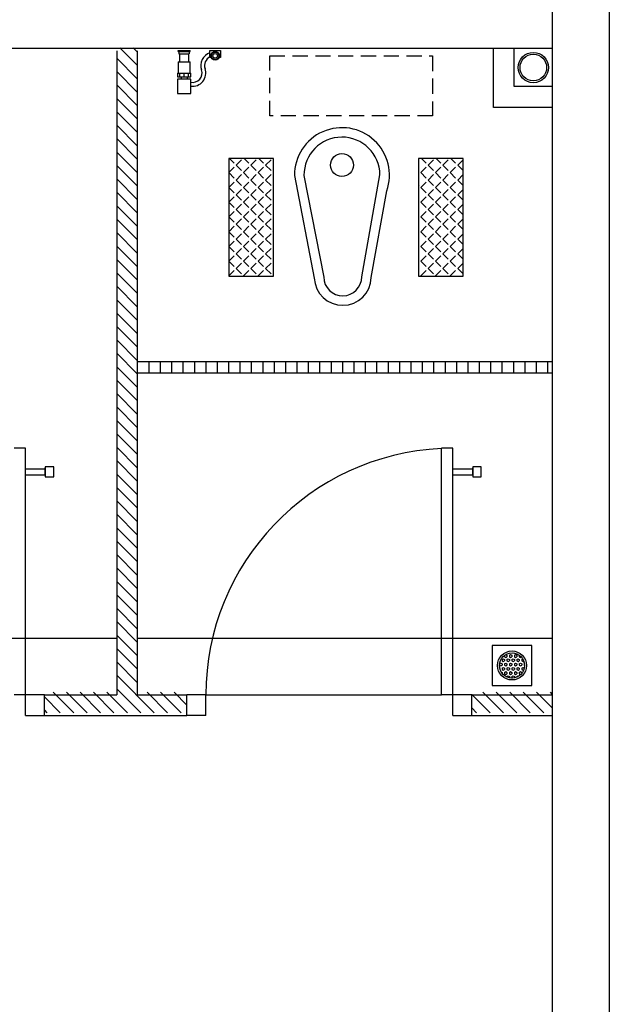
# Model space of a CAD drawing. Units: inches. Extents: x 115952 to 966119, y -755850 to 18208.
# Drawn here: x 946272 to 946369, y -620815 to -620653 of the extents above; entities that cross this region are included whole.
import ezdxf

# ---------------------------------------------------------------- set-up
doc = ezdxf.new("R2010")
doc.units = ezdxf.units.IN
doc.header["$MEASUREMENT"] = 0
doc.linetypes.add('DASHED2', pattern=[0.375, 0.25, -0.125])
for name, color, linetype in [('BACC', 1, 'Continuous'), ('BCUBICAL', 2, 'Continuous'), ('BDIM40', 15, 'Continuous'), ('BHATCH', 15, 'Continuous'), ('BSANITARY', 2, 'Continuous'), ('BSCUPPER', 1, 'Continuous'), ('BSPEC25', 15, 'Continuous'), ('BTILE', 15, 'Continuous'), ('DOOR', 1, 'Continuous')]:
    doc.layers.add(name, color=color, linetype=linetype)
doc.layers.add('BWALL', color=3, linetype='Continuous', lineweight=25)

msp = doc.modelspace()

# ---------------------------------------------------------------- linework, layer by layer
at = {"layer": 'BACC', "color": 15, "linetype": 'Continuous'}
for p, q in [((946272.88, -620727.21, 6593.93), (946276.16, -620727.21, 6593.93)), ((946272.88, -620728.21, 6593.93), (946276.16, -620728.21, 6593.93)), ((946276.16, -620726.88, 6593.93), (946276.16, -620728.53, 6593.93)), ((946277.57, -620726.88, 6593.93), (946276.16, -620726.88, 6593.93)), ((946276.16, -620728.33, 6593.93), (946276.16, -620727.08, 6593.93)), ((946277.57, -620728.53, 6593.93), (946277.57, -620726.88, 6593.93)), ((946343.2, -620727.21, 6593.93), (946346.48, -620727.21, 6593.93)), ((946343.2, -620728.21, 6593.93), (946346.48, -620728.21, 6593.93)), ((946346.48, -620726.88, 6593.93), (946346.48, -620728.53, 6593.93)), ((946347.89, -620726.88, 6593.93), (946346.48, -620726.88, 6593.93)), ((946346.48, -620728.33, 6593.93), (946346.48, -620727.08, 6593.93)), ((946347.89, -620728.53, 6593.93), (946347.89, -620726.88, 6593.93)), ((946276.16, -620728.53, 6593.93), (946277.57, -620728.53, 6593.93)), ((946346.48, -620728.53, 6593.93), (946347.89, -620728.53, 6593.93))]:
    msp.add_line(p, q, dxfattribs=at)
at = {"layer": 'BCUBICAL', "color": 15, "linetype": 'Continuous'}
for p, q in [((946287.93, -620658.36, 6593.93), (946287.93, -620764.48, 6593.93)), ((946291.3, -620658.36, 6593.93), (946291.3, -620764.48, 6593.93)), ((946276.01, -620764.48, 6593.93), (946287.93, -620764.48, 6593.93)), ((946291.3, -620764.48, 6593.93), (946299.45, -620764.48, 6593.93)), ((946346.33, -620764.48, 6593.93), (946359.58, -620764.48, 6593.93)), ((946276.01, -620767.85, 6593.93), (946299.45, -620767.85, 6593.93)), ((946346.33, -620767.85, 6593.93), (946359.58, -620767.85, 6593.93))]:
    msp.add_line(p, q, dxfattribs=at)
at = {"layer": 'BDIM40', "color": 15, "linetype": 'Continuous'}
for p, q in [((946303.25, -620659.47, 6593.93), (946303.25, -620658.33, 6593.93)), ((946303.25, -620658.33, 6593.93), (946304.97, -620658.33, 6593.93)), ((946304.97, -620658.33, 6593.93), (946304.97, -620659.47, 6593.93)), ((946303.47, -620659.47, 6593.93), (946303.25, -620659.47, 6593.93)), ((946304.97, -620659.47, 6593.93), (946304.75, -620659.47, 6593.93)), ((946300.08, -620663.04, 6593.93), (946297.93, -620663.04, 6593.93)), ((946297.93, -620663.04, 6593.93), (946297.93, -620665.4, 6593.93)), ((946298.52, -620662.67, 6593.93), (946298.52, -620663.04, 6593.93)), ((946299.49, -620662.67, 6593.93), (946299.49, -620663.04, 6593.93)), ((946300.08, -620665.4, 6593.93), (946300.08, -620663.04, 6593.93)), ((946297.93, -620665.4, 6593.93), (946300.08, -620665.4, 6593.93))]:
    msp.add_line(p, q, dxfattribs=at)
for centre, radius in [((946304.11, -620659.21, 6593.93), 0.693), ((946304.11, -620659.21, 6593.93), 0.596), ((946304.11, -620659.21, 6593.93), 0.377), ((946324.97, -620677.2, 6893.59), 1.88)]:
    msp.add_circle(centre, radius, dxfattribs=at)
for centre, radius, start, end in [((946303.88, -620660.79, 6593.93), 2.15, 106.9762, 200.1812), ((946303.88, -620660.79, 6593.93), 1.53, 114.2903, 200.1812), ((946300.42, -620662.06, 6593.93), 2.15, 260.8437, 20.1812), ((946300.42, -620662.06, 6593.93), 1.53, 257.0472, 20.1812)]:
    msp.add_arc(centre, radius, start, end, dxfattribs=at)
at = {"layer": 'BHATCH', "color": 15, "linetype": 'Continuous'}
for p, q in [((946288.42, -620657.87, 6593.93), (946291.3, -620660.76, 6593.93)), ((946290.63, -620657.87, 6593.93), (946291.3, -620658.55, 6593.93)), ((946287.93, -620659.59, 6593.93), (946291.3, -620662.97, 6593.93)), ((946287.93, -620661.8, 6593.93), (946291.3, -620665.18, 6593.93)), ((946287.93, -620664.01, 6593.93), (946291.3, -620667.38, 6593.93)), ((946287.93, -620666.22, 6593.93), (946291.3, -620669.59, 6593.93)), ((946287.93, -620668.43, 6593.93), (946291.3, -620671.8, 6593.93)), ((946287.93, -620670.64, 6593.93), (946291.3, -620674.01, 6593.93)), ((946287.93, -620672.85, 6593.93), (946291.3, -620676.22, 6593.93)), ((946287.93, -620675.06, 6593.93), (946291.3, -620678.43, 6593.93)), ((946287.93, -620677.27, 6593.93), (946291.3, -620680.64, 6593.93)), ((946287.93, -620679.48, 6593.93), (946291.3, -620682.85, 6593.93)), ((946287.93, -620681.69, 6593.93), (946291.3, -620685.06, 6593.93)), ((946287.93, -620683.9, 6593.93), (946291.3, -620687.27, 6593.93)), ((946287.93, -620686.11, 6593.93), (946291.3, -620689.48, 6593.93)), ((946287.93, -620688.32, 6593.93), (946291.3, -620691.69, 6593.93)), ((946287.93, -620690.53, 6593.93), (946291.3, -620693.9, 6593.93)), ((946287.93, -620692.74, 6593.93), (946291.3, -620696.11, 6593.93)), ((946287.93, -620694.95, 6593.93), (946291.3, -620698.32, 6593.93)), ((946287.93, -620697.16, 6593.93), (946291.3, -620700.53, 6593.93)), ((946287.93, -620699.37, 6593.93), (946291.3, -620702.74, 6593.93)), ((946287.93, -620701.57, 6593.93), (946291.3, -620704.95, 6593.93)), ((946287.93, -620703.78, 6593.93), (946291.3, -620707.16, 6593.93)), ((946287.93, -620705.99, 6593.93), (946291.3, -620709.37, 6593.93)), ((946287.93, -620708.2, 6593.93), (946291.3, -620711.58, 6593.93)), ((946287.93, -620710.41, 6593.93), (946291.3, -620713.79, 6593.93)), ((946287.93, -620712.62, 6593.93), (946291.3, -620716, 6593.93)), ((946287.93, -620714.83, 6593.93), (946291.3, -620718.21, 6593.93)), ((946287.93, -620717.04, 6593.93), (946291.3, -620720.42, 6593.93)), ((946287.93, -620719.25, 6593.93), (946291.3, -620722.63, 6593.93)), ((946287.93, -620721.46, 6593.93), (946291.3, -620724.84, 6593.93)), ((946287.93, -620723.67, 6593.93), (946291.3, -620727.05, 6593.93)), ((946287.93, -620725.88, 6593.93), (946291.3, -620729.26, 6593.93)), ((946287.93, -620728.09, 6593.93), (946291.3, -620731.47, 6593.93)), ((946287.93, -620730.3, 6593.93), (946291.3, -620733.68, 6593.93)), ((946287.93, -620732.51, 6593.93), (946291.3, -620735.89, 6593.93)), ((946287.93, -620734.72, 6593.93), (946291.3, -620738.1, 6593.93)), ((946287.93, -620736.93, 6593.93), (946291.3, -620740.31, 6593.93)), ((946287.93, -620739.14, 6593.93), (946291.3, -620742.51, 6593.93)), ((946287.93, -620741.35, 6593.93), (946291.3, -620744.72, 6593.93)), ((946287.93, -620743.56, 6593.93), (946291.3, -620746.93, 6593.93)), ((946287.93, -620745.77, 6593.93), (946291.3, -620749.14, 6593.93)), ((946287.93, -620747.98, 6593.93), (946291.3, -620751.35, 6593.93)), ((946287.93, -620750.19, 6593.93), (946291.3, -620753.56, 6593.93)), ((946287.93, -620752.4, 6593.93), (946291.3, -620755.77, 6593.93)), ((946287.93, -620754.61, 6593.93), (946291.3, -620757.98, 6593.93)), ((946287.93, -620756.82, 6593.93), (946291.3, -620760.19, 6593.93)), ((946287.93, -620759.03, 6593.93), (946291.3, -620762.4, 6593.93)), ((946287.93, -620761.24, 6593.93), (946294.08, -620767.4, 6593.93)), ((946277.45, -620764.02, 6593.93), (946280.83, -620767.4, 6593.93)), ((946279.66, -620764.02, 6593.93), (946283.04, -620767.4, 6593.93)), ((946281.87, -620764.02, 6593.93), (946285.25, -620767.4, 6593.93)), ((946284.08, -620764.02, 6593.93), (946287.46, -620767.4, 6593.93)), ((946286.29, -620764.02, 6593.93), (946289.67, -620767.4, 6593.93)), ((946287.93, -620763.45, 6593.93), (946291.88, -620767.4, 6593.93)), ((946292.92, -620764.02, 6593.93), (946296.29, -620767.4, 6593.93)), ((946295.13, -620764.02, 6593.93), (946298.5, -620767.4, 6593.93)), ((946297.34, -620764.02, 6593.93), (946299.45, -620766.13, 6593.93)), ((946348.16, -620764.02, 6593.93), (946351.54, -620767.4, 6593.93)), ((946350.37, -620764.02, 6593.93), (946353.75, -620767.4, 6593.93)), ((946352.58, -620764.02, 6593.93), (946355.96, -620767.4, 6593.93)), ((946354.79, -620764.02, 6593.93), (946358.17, -620767.4, 6593.93)), ((946357, -620764.02, 6593.93), (946359.58, -620766.6, 6593.93)), ((946359.21, -620764.02, 6593.93), (946359.58, -620764.39, 6593.93)), ((946276.01, -620764.79, 6593.93), (946278.62, -620767.4, 6593.93)), ((946346.33, -620764.39, 6593.93), (946349.33, -620767.4, 6593.93)), ((946276.01, -620767, 6593.93), (946276.41, -620767.4, 6593.93)), ((946346.33, -620766.6, 6593.93), (946347.12, -620767.4, 6593.93))]:
    msp.add_line(p, q, dxfattribs=at)
at = {"layer": 'BSANITARY', "color": 15}
for p, q in [((946298.03, -620658.48, 6593.93), (946298.03, -620658.33, 6593.93)), ((946298.03, -620658.33, 6593.93), (946299.97, -620658.33, 6593.93)), ((946298.03, -620658.48, 6593.93), (946299.97, -620658.48, 6593.93)), ((946298.15, -620658.48, 6593.93), (946298.15, -620658.88, 6593.93)), ((946299.85, -620658.48, 6593.93), (946299.85, -620658.88, 6593.93)), ((946299.97, -620658.48, 6593.93), (946299.97, -620658.33, 6593.93)), ((946298.03, -620660.17, 6593.93), (946299.97, -620660.17, 6593.93)), ((946298.03, -620660.17, 6593.93), (946298.03, -620662.04, 6593.93)), ((946298.15, -620658.88, 6593.93), (946299.85, -620658.88, 6593.93)), ((946298.22, -620658.88, 6593.93), (946298.22, -620660.17, 6593.93)), ((946299.78, -620660.17, 6593.93), (946299.78, -620658.88, 6593.93)), ((946299.97, -620662.04, 6593.93), (946299.97, -620660.17, 6593.93)), ((946297.91, -620662.04, 6593.93), (946300.1, -620662.04, 6593.93)), ((946297.91, -620662.04, 6593.93), (946297.91, -620662.67, 6593.93)), ((946297.91, -620662.67, 6593.93), (946300.1, -620662.67, 6593.93)), ((946298.31, -620662.67, 6593.93), (946298.31, -620662.04, 6593.93)), ((946299, -620662.67, 6593.93), (946299, -620662.04, 6593.93)), ((946299.7, -620662.67, 6593.93), (946299.7, -620662.04, 6593.93)), ((946300.1, -620662.67, 6593.93), (946300.1, -620662.04, 6593.93)), ((946317.16, -620678.91, 6893.59), (946320.42, -620695.81, 6893.59)), ((946318.72, -620678.9, 6893.59), (946321.98, -620695.64, 6893.59)), ((946328.23, -620695.59, 6893.59), (946331.22, -620678.8, 6893.59)), ((946329.79, -620695.74, 6893.59), (946332.34, -620681.47, 6893.59))]:
    msp.add_line(p, q, dxfattribs=at)
at = {"layer": 'BSANITARY', "color": 15, "linetype": 'DASHED2', "ltscale": 10}
for p, q in [((946313.09, -620669.1, 6593.93), (946313.09, -620659.21, 6593.93)), ((946313.09, -620659.21, 6593.93), (946339.89, -620659.21, 6593.93)), ((946339.89, -620659.21, 6593.93), (946339.89, -620669.1, 6593.93)), ((946339.89, -620669.1, 6593.93), (946313.09, -620669.1, 6593.93))]:
    msp.add_line(p, q, dxfattribs=at)
at = {"layer": 'BSANITARY', "color": 15, "linetype": 'Continuous'}
for p, q in [((946313.68, -620676.12, 6593.93), (946306.33, -620676.12, 6593.93)), ((946306.33, -620676.12, 6593.93), (946306.33, -620695.49, 6593.93)), ((946313.68, -620695.49, 6593.93), (946313.68, -620676.12, 6593.93)), ((946344.9, -620676.12, 6593.93), (946337.54, -620676.12, 6593.93)), ((946337.54, -620676.12, 6593.93), (946337.54, -620695.49, 6593.93)), ((946344.9, -620695.49, 6593.93), (946344.9, -620676.12, 6593.93)), ((946306.33, -620695.49, 6593.93), (946313.68, -620695.49, 6593.93)), ((946337.54, -620695.49, 6593.93), (946344.9, -620695.49, 6593.93)), ((946356.24, -620756.34, 6593.93), (946349.67, -620756.34, 6593.93)), ((946349.67, -620756.34, 6593.93), (946349.67, -620762.9, 6593.93)), ((946353.09, -620757.55, 6593.93), (946353.14, -620757.58, 6593.93)), ((946353.14, -620757.58, 6593.93), (946353.18, -620757.56, 6593.93)), ((946356.24, -620762.9, 6593.93), (946356.24, -620756.34, 6593.93)), ((946350.91, -620759.34, 6593.93), (946351.11, -620759.22, 6593.93)), ((946351.11, -620759.22, 6593.93), (946351.31, -620759.34, 6593.93)), ((946351.31, -620758.64, 6593.93), (946351.51, -620758.52, 6593.93)), ((946351.31, -620758.64, 6593.93), (946351.31, -620758.87, 6593.93)), ((946351.31, -620758.87, 6593.93), (946351.51, -620758.99, 6593.93)), ((946351.51, -620758.52, 6593.93), (946351.72, -620758.64, 6593.93)), ((946351.51, -620758.99, 6593.93), (946351.72, -620758.87, 6593.93)), ((946351.72, -620757.96, 6593.93), (946351.72, -620758.17, 6593.93)), ((946351.72, -620758.17, 6593.93), (946351.92, -620758.29, 6593.93)), ((946351.72, -620758.64, 6593.93), (946351.72, -620758.87, 6593.93)), ((946351.72, -620759.34, 6593.93), (946351.92, -620759.22, 6593.93)), ((946351.92, -620758.29, 6593.93), (946352.12, -620758.17, 6593.93)), ((946351.92, -620759.22, 6593.93), (946352.12, -620759.34, 6593.93)), ((946351.93, -620757.82, 6593.93), (946352.12, -620757.94, 6593.93)), ((946352.12, -620757.94, 6593.93), (946352.12, -620758.17, 6593.93)), ((946352.12, -620758.64, 6593.93), (946352.33, -620758.52, 6593.93)), ((946352.12, -620758.64, 6593.93), (946352.12, -620758.87, 6593.93)), ((946352.12, -620758.87, 6593.93), (946352.33, -620758.99, 6593.93)), ((946352.33, -620758.52, 6593.93), (946352.53, -620758.64, 6593.93)), ((946352.33, -620758.99, 6593.93), (946352.53, -620758.87, 6593.93)), ((946352.53, -620757.94, 6593.93), (946352.73, -620757.82, 6593.93)), ((946352.53, -620757.94, 6593.93), (946352.53, -620758.17, 6593.93)), ((946352.53, -620758.17, 6593.93), (946352.73, -620758.29, 6593.93)), ((946352.53, -620758.64, 6593.93), (946352.53, -620758.87, 6593.93)), ((946352.53, -620759.34, 6593.93), (946352.73, -620759.22, 6593.93)), ((946352.73, -620757.82, 6593.93), (946352.94, -620757.94, 6593.93)), ((946352.73, -620758.29, 6593.93), (946352.94, -620758.17, 6593.93)), ((946352.73, -620759.22, 6593.93), (946352.94, -620759.34, 6593.93)), ((946352.94, -620757.94, 6593.93), (946352.94, -620758.17, 6593.93)), ((946352.94, -620758.64, 6593.93), (946353.14, -620758.52, 6593.93)), ((946352.94, -620758.64, 6593.93), (946352.94, -620758.87, 6593.93)), ((946352.94, -620758.87, 6593.93), (946353.14, -620758.99, 6593.93)), ((946353.14, -620758.52, 6593.93), (946353.34, -620758.64, 6593.93)), ((946353.14, -620758.99, 6593.93), (946353.34, -620758.87, 6593.93)), ((946353.34, -620757.94, 6593.93), (946353.54, -620757.82, 6593.93)), ((946353.34, -620757.94, 6593.93), (946353.34, -620758.17, 6593.93)), ((946353.34, -620758.17, 6593.93), (946353.54, -620758.29, 6593.93)), ((946353.34, -620758.64, 6593.93), (946353.34, -620758.87, 6593.93)), ((946353.34, -620759.34, 6593.93), (946353.54, -620759.22, 6593.93)), ((946353.54, -620757.82, 6593.93), (946353.75, -620757.94, 6593.93)), ((946353.54, -620758.29, 6593.93), (946353.75, -620758.17, 6593.93)), ((946353.54, -620759.22, 6593.93), (946353.75, -620759.34, 6593.93)), ((946353.75, -620757.94, 6593.93), (946353.75, -620758.17, 6593.93)), ((946353.75, -620758.64, 6593.93), (946353.95, -620758.52, 6593.93)), ((946353.75, -620758.64, 6593.93), (946353.75, -620758.87, 6593.93)), ((946353.75, -620758.87, 6593.93), (946353.95, -620758.99, 6593.93)), ((946353.95, -620758.52, 6593.93), (946354.15, -620758.64, 6593.93)), ((946353.95, -620758.99, 6593.93), (946354.15, -620758.87, 6593.93)), ((946354.15, -620757.94, 6593.93), (946354.16, -620757.93, 6593.93)), ((946354.15, -620757.94, 6593.93), (946354.15, -620758.17, 6593.93)), ((946354.15, -620758.17, 6593.93), (946354.36, -620758.29, 6593.93)), ((946354.15, -620758.64, 6593.93), (946354.15, -620758.87, 6593.93)), ((946354.15, -620759.34, 6593.93), (946354.36, -620759.22, 6593.93)), ((946354.36, -620758.29, 6593.93), (946354.48, -620758.22, 6593.93)), ((946354.36, -620759.22, 6593.93), (946354.56, -620759.34, 6593.93)), ((946354.56, -620758.64, 6593.93), (946354.72, -620758.54, 6593.93)), ((946354.56, -620758.64, 6593.93), (946354.56, -620758.87, 6593.93)), ((946354.56, -620758.87, 6593.93), (946354.76, -620758.99, 6593.93)), ((946354.76, -620758.99, 6593.93), (946354.9, -620758.91, 6593.93)), ((946350.91, -620759.34, 6593.93), (946350.91, -620759.58, 6593.93)), ((946350.91, -620759.58, 6593.93), (946351.11, -620759.69, 6593.93)), ((946351.11, -620759.69, 6593.93), (946351.31, -620759.58, 6593.93)), ((946351.16, -620760.66, 6593.93), (946351.31, -620760.75, 6593.93)), ((946351.31, -620759.34, 6593.93), (946351.31, -620759.58, 6593.93)), ((946351.31, -620760.04, 6593.93), (946351.51, -620759.93, 6593.93)), ((946351.31, -620760.04, 6593.93), (946351.31, -620760.28, 6593.93)), ((946351.31, -620760.28, 6593.93), (946351.51, -620760.4, 6593.93)), ((946351.31, -620760.75, 6593.93), (946351.31, -620760.89, 6593.93)), ((946351.51, -620759.93, 6593.93), (946351.72, -620760.04, 6593.93)), ((946351.51, -620760.4, 6593.93), (946351.72, -620760.28, 6593.93)), ((946351.72, -620759.34, 6593.93), (946351.72, -620759.58, 6593.93)), ((946351.72, -620759.58, 6593.93), (946351.92, -620759.69, 6593.93)), ((946351.72, -620760.04, 6593.93), (946351.72, -620760.28, 6593.93)), ((946351.72, -620760.75, 6593.93), (946351.92, -620760.63, 6593.93)), ((946351.72, -620760.75, 6593.93), (946351.72, -620760.98, 6593.93)), ((946351.92, -620759.69, 6593.93), (946352.12, -620759.58, 6593.93)), ((946351.92, -620760.63, 6593.93), (946352.12, -620760.75, 6593.93)), ((946352.12, -620759.34, 6593.93), (946352.12, -620759.58, 6593.93)), ((946352.12, -620760.04, 6593.93), (946352.33, -620759.93, 6593.93)), ((946352.12, -620760.04, 6593.93), (946352.12, -620760.28, 6593.93)), ((946352.12, -620760.28, 6593.93), (946352.33, -620760.4, 6593.93)), ((946352.12, -620760.75, 6593.93), (946352.12, -620760.98, 6593.93)), ((946352.33, -620759.93, 6593.93), (946352.53, -620760.04, 6593.93)), ((946352.33, -620760.4, 6593.93), (946352.53, -620760.28, 6593.93)), ((946352.53, -620759.34, 6593.93), (946352.53, -620759.58, 6593.93)), ((946352.53, -620759.58, 6593.93), (946352.73, -620759.69, 6593.93)), ((946352.53, -620760.04, 6593.93), (946352.53, -620760.28, 6593.93)), ((946352.53, -620760.75, 6593.93), (946352.73, -620760.63, 6593.93)), ((946352.53, -620760.75, 6593.93), (946352.53, -620760.98, 6593.93)), ((946352.73, -620759.69, 6593.93), (946352.94, -620759.58, 6593.93)), ((946352.73, -620760.63, 6593.93), (946352.94, -620760.75, 6593.93)), ((946352.94, -620759.34, 6593.93), (946352.94, -620759.58, 6593.93)), ((946352.94, -620760.04, 6593.93), (946353.14, -620759.93, 6593.93)), ((946352.94, -620760.04, 6593.93), (946352.94, -620760.28, 6593.93)), ((946352.94, -620760.28, 6593.93), (946353.14, -620760.4, 6593.93)), ((946352.94, -620760.75, 6593.93), (946352.94, -620760.98, 6593.93)), ((946353.14, -620759.93, 6593.93), (946353.34, -620760.04, 6593.93)), ((946353.14, -620760.4, 6593.93), (946353.34, -620760.28, 6593.93)), ((946353.34, -620759.34, 6593.93), (946353.34, -620759.58, 6593.93)), ((946353.34, -620759.58, 6593.93), (946353.54, -620759.69, 6593.93)), ((946353.34, -620760.04, 6593.93), (946353.34, -620760.28, 6593.93)), ((946353.34, -620760.75, 6593.93), (946353.54, -620760.63, 6593.93)), ((946353.34, -620760.75, 6593.93), (946353.34, -620760.98, 6593.93)), ((946353.54, -620759.69, 6593.93), (946353.75, -620759.58, 6593.93)), ((946353.54, -620760.63, 6593.93), (946353.75, -620760.75, 6593.93)), ((946353.75, -620759.34, 6593.93), (946353.75, -620759.58, 6593.93)), ((946353.75, -620760.04, 6593.93), (946353.95, -620759.93, 6593.93)), ((946353.75, -620760.04, 6593.93), (946353.75, -620760.28, 6593.93)), ((946353.75, -620760.28, 6593.93), (946353.95, -620760.4, 6593.93)), ((946353.75, -620760.75, 6593.93), (946353.75, -620760.98, 6593.93)), ((946353.95, -620759.93, 6593.93), (946354.15, -620760.04, 6593.93)), ((946353.95, -620760.4, 6593.93), (946354.15, -620760.28, 6593.93)), ((946354.15, -620759.34, 6593.93), (946354.15, -620759.58, 6593.93)), ((946354.15, -620759.58, 6593.93), (946354.36, -620759.69, 6593.93)), ((946354.15, -620760.04, 6593.93), (946354.15, -620760.28, 6593.93)), ((946354.15, -620760.75, 6593.93), (946354.36, -620760.63, 6593.93)), ((946354.15, -620760.75, 6593.93), (946354.15, -620760.98, 6593.93)), ((946354.36, -620759.69, 6593.93), (946354.56, -620759.58, 6593.93)), ((946354.36, -620760.63, 6593.93), (946354.56, -620760.75, 6593.93)), ((946354.56, -620759.34, 6593.93), (946354.56, -620759.58, 6593.93)), ((946354.56, -620760.04, 6593.93), (946354.76, -620759.93, 6593.93)), ((946354.56, -620760.04, 6593.93), (946354.56, -620760.28, 6593.93)), ((946354.56, -620760.28, 6593.93), (946354.76, -620760.4, 6593.93)), ((946354.56, -620760.75, 6593.93), (946354.56, -620760.93, 6593.93)), ((946354.76, -620759.93, 6593.93), (946354.96, -620760.04, 6593.93)), ((946354.76, -620760.4, 6593.93), (946354.91, -620760.31, 6593.93)), ((946354.96, -620759.34, 6593.93), (946355, -620759.32, 6593.93)), ((946354.96, -620759.34, 6593.93), (946354.96, -620759.58, 6593.93)), ((946354.96, -620759.58, 6593.93), (946355.03, -620759.61, 6593.93)), ((946354.96, -620760.04, 6593.93), (946354.96, -620760.13, 6593.93)), ((946351.72, -620760.98, 6593.93), (946351.92, -620761.1, 6593.93)), ((946351.92, -620761.1, 6593.93), (946352.12, -620760.98, 6593.93)), ((946352.12, -620761.45, 6593.93), (946352.33, -620761.33, 6593.93)), ((946352.12, -620761.45, 6593.93), (946352.12, -620761.52, 6593.93)), ((946352.33, -620761.33, 6593.93), (946352.53, -620761.45, 6593.93)), ((946352.53, -620760.98, 6593.93), (946352.73, -620761.1, 6593.93)), ((946352.53, -620761.45, 6593.93), (946352.53, -620761.65, 6593.93)), ((946352.73, -620761.1, 6593.93), (946352.94, -620760.98, 6593.93)), ((946352.94, -620761.45, 6593.93), (946353.14, -620761.33, 6593.93)), ((946352.94, -620761.45, 6593.93), (946352.94, -620761.69, 6593.93)), ((946352.94, -620761.69, 6593.93), (946352.95, -620761.7, 6593.93)), ((946353.14, -620761.33, 6593.93), (946353.34, -620761.45, 6593.93)), ((946353.34, -620760.98, 6593.93), (946353.54, -620761.1, 6593.93)), ((946353.34, -620761.45, 6593.93), (946353.34, -620761.66, 6593.93)), ((946353.54, -620761.1, 6593.93), (946353.75, -620760.98, 6593.93)), ((946353.75, -620761.45, 6593.93), (946353.95, -620761.33, 6593.93)), ((946353.75, -620761.45, 6593.93), (946353.75, -620761.54, 6593.93)), ((946353.95, -620761.33, 6593.93), (946354.04, -620761.39, 6593.93)), ((946354.15, -620760.98, 6593.93), (946354.36, -620761.1, 6593.93)), ((946354.36, -620761.1, 6593.93), (946354.48, -620761.03, 6593.93)), ((946349.67, -620762.9, 6593.93), (946356.24, -620762.9, 6593.93))]:
    msp.add_line(p, q, dxfattribs=at)
for radius in [2.39, 2.07]:
    msp.add_circle((946352.95, -620759.62, 6593.93), radius, dxfattribs=at)
at = {"layer": 'BSANITARY', "color": 15}
for centre, radius, start, end in [((946324.97, -620678.85, 6893.59), 7.81, 340.4333, 180.4337), ((946324.97, -620678.85, 6893.59), 6.25, 0.4337, 180.4337), ((946325.1, -620695.61, 6893.59), 4.69, 182.3753, 358.492), ((946325.1, -620695.61, 6893.59), 3.12, 180.4337, 0.4337)]:
    msp.add_arc(centre, radius, start, end, dxfattribs=at)
at = {"layer": 'BSCUPPER', "color": 15, "linetype": 'Continuous'}
for p, q in [((946220.99, -620755.1, 6593.93), (946287.93, -620755.1, 6593.93)), ((946291.3, -620755.1, 6593.93), (946359.58, -620755.1, 6593.93)), ((946302.58, -620764.48, 6593.93), (946341.33, -620764.48, 6593.93))]:
    msp.add_line(p, q, dxfattribs=at)
at = {"layer": 'BSPEC25', "color": 15, "linetype": 'Continuous'}
for p, q in [((946306.45, -620676.12, 6593.93), (946307.22, -620676.9, 6593.93)), ((946307.55, -620677.23, 6593.93), (946308.43, -620676.34, 6593.93)), ((946308.88, -620676.12, 6593.93), (946309.65, -620676.9, 6593.93)), ((946309.98, -620677.23, 6593.93), (946310.87, -620676.34, 6593.93)), ((946311.31, -620676.12, 6593.93), (946312.08, -620676.9, 6593.93)), ((946312.41, -620677.23, 6593.93), (946313.3, -620676.34, 6593.93)), ((946337.54, -620676.4, 6593.93), (946337.6, -620676.34, 6593.93)), ((946338.05, -620676.12, 6593.93), (946338.82, -620676.9, 6593.93)), ((946339.15, -620677.23, 6593.93), (946340.03, -620676.34, 6593.93)), ((946340.48, -620676.12, 6593.93), (946341.25, -620676.9, 6593.93)), ((946341.58, -620677.23, 6593.93), (946342.46, -620676.34, 6593.93)), ((946342.91, -620676.12, 6593.93), (946343.68, -620676.9, 6593.93)), ((946344.01, -620677.23, 6593.93), (946344.89, -620676.34, 6593.93)), ((946306.34, -620678.44, 6593.93), (946307.22, -620677.56, 6593.93)), ((946307.55, -620677.23, 6593.93), (946308.43, -620678.11, 6593.93)), ((946308.77, -620678.44, 6593.93), (946309.65, -620677.56, 6593.93)), ((946309.98, -620677.23, 6593.93), (946310.87, -620678.11, 6593.93)), ((946311.2, -620678.44, 6593.93), (946312.08, -620677.56, 6593.93)), ((946312.41, -620677.23, 6593.93), (946313.3, -620678.11, 6593.93)), ((946337.54, -620678.05, 6593.93), (946337.6, -620678.11, 6593.93)), ((946337.93, -620678.44, 6593.93), (946338.82, -620677.56, 6593.93)), ((946339.15, -620677.23, 6593.93), (946340.03, -620678.11, 6593.93)), ((946340.36, -620678.44, 6593.93), (946341.25, -620677.56, 6593.93)), ((946341.58, -620677.23, 6593.93), (946342.46, -620678.11, 6593.93)), ((946342.8, -620678.44, 6593.93), (946343.68, -620677.56, 6593.93)), ((946344.01, -620677.23, 6593.93), (946344.89, -620678.11, 6593.93)), ((946306.34, -620678.44, 6593.93), (946307.22, -620679.33, 6593.93)), ((946307.55, -620679.66, 6593.93), (946308.43, -620678.77, 6593.93)), ((946307.55, -620679.66, 6593.93), (946308.43, -620680.54, 6593.93)), ((946308.77, -620678.44, 6593.93), (946309.65, -620679.33, 6593.93)), ((946309.98, -620679.66, 6593.93), (946310.87, -620678.77, 6593.93)), ((946309.98, -620679.66, 6593.93), (946310.87, -620680.54, 6593.93)), ((946311.2, -620678.44, 6593.93), (946312.08, -620679.33, 6593.93)), ((946312.41, -620679.66, 6593.93), (946313.3, -620678.77, 6593.93)), ((946312.41, -620679.66, 6593.93), (946313.3, -620680.54, 6593.93)), ((946313.63, -620678.44, 6593.93), (946313.68, -620678.39, 6593.93)), ((946313.63, -620678.44, 6593.93), (946313.68, -620678.5, 6593.93)), ((946337.54, -620678.83, 6593.93), (946337.6, -620678.77, 6593.93)), ((946337.93, -620678.44, 6593.93), (946338.82, -620679.33, 6593.93)), ((946339.15, -620679.66, 6593.93), (946340.03, -620678.77, 6593.93)), ((946339.15, -620679.66, 6593.93), (946340.03, -620680.54, 6593.93)), ((946340.36, -620678.44, 6593.93), (946341.25, -620679.33, 6593.93)), ((946341.58, -620679.66, 6593.93), (946342.46, -620678.77, 6593.93)), ((946341.58, -620679.66, 6593.93), (946342.46, -620680.54, 6593.93)), ((946342.8, -620678.44, 6593.93), (946343.68, -620679.33, 6593.93)), ((946344.01, -620679.66, 6593.93), (946344.89, -620678.77, 6593.93)), ((946344.01, -620679.66, 6593.93), (946344.89, -620680.54, 6593.93)), ((946306.34, -620680.87, 6593.93), (946307.22, -620679.99, 6593.93)), ((946306.34, -620680.87, 6593.93), (946307.22, -620681.76, 6593.93)), ((946307.55, -620682.09, 6593.93), (946308.43, -620681.21, 6593.93)), ((946308.77, -620680.87, 6593.93), (946309.65, -620679.99, 6593.93)), ((946308.77, -620680.87, 6593.93), (946309.65, -620681.76, 6593.93)), ((946309.98, -620682.09, 6593.93), (946310.87, -620681.21, 6593.93)), ((946311.2, -620680.87, 6593.93), (946312.08, -620679.99, 6593.93)), ((946311.2, -620680.87, 6593.93), (946312.08, -620681.76, 6593.93)), ((946312.41, -620682.09, 6593.93), (946313.3, -620681.21, 6593.93)), ((946313.63, -620680.87, 6593.93), (946313.68, -620680.82, 6593.93)), ((946313.63, -620680.87, 6593.93), (946313.68, -620680.93, 6593.93)), ((946337.54, -620680.48, 6593.93), (946337.6, -620680.54, 6593.93)), ((946337.54, -620681.26, 6593.93), (946337.6, -620681.21, 6593.93)), ((946337.93, -620680.87, 6593.93), (946338.82, -620679.99, 6593.93)), ((946337.93, -620680.87, 6593.93), (946338.82, -620681.76, 6593.93)), ((946339.15, -620682.09, 6593.93), (946340.03, -620681.21, 6593.93)), ((946340.36, -620680.87, 6593.93), (946341.25, -620679.99, 6593.93)), ((946340.36, -620680.87, 6593.93), (946341.25, -620681.76, 6593.93)), ((946341.58, -620682.09, 6593.93), (946342.46, -620681.21, 6593.93)), ((946342.8, -620680.87, 6593.93), (946343.68, -620679.99, 6593.93)), ((946342.8, -620680.87, 6593.93), (946343.68, -620681.76, 6593.93)), ((946344.01, -620682.09, 6593.93), (946344.89, -620681.21, 6593.93)), ((946306.34, -620683.3, 6593.93), (946307.22, -620682.42, 6593.93)), ((946307.55, -620682.09, 6593.93), (946308.43, -620682.97, 6593.93)), ((946308.77, -620683.3, 6593.93), (946309.65, -620682.42, 6593.93)), ((946309.98, -620682.09, 6593.93), (946310.87, -620682.97, 6593.93)), ((946311.2, -620683.3, 6593.93), (946312.08, -620682.42, 6593.93)), ((946312.41, -620682.09, 6593.93), (946313.3, -620682.97, 6593.93)), ((946337.54, -620682.91, 6593.93), (946337.6, -620682.97, 6593.93)), ((946337.93, -620683.3, 6593.93), (946338.82, -620682.42, 6593.93)), ((946339.15, -620682.09, 6593.93), (946340.03, -620682.97, 6593.93)), ((946340.36, -620683.3, 6593.93), (946341.25, -620682.42, 6593.93)), ((946341.58, -620682.09, 6593.93), (946342.46, -620682.97, 6593.93)), ((946342.8, -620683.3, 6593.93), (946343.68, -620682.42, 6593.93)), ((946344.01, -620682.09, 6593.93), (946344.89, -620682.97, 6593.93)), ((946306.34, -620683.3, 6593.93), (946307.22, -620684.19, 6593.93)), ((946307.55, -620684.52, 6593.93), (946308.43, -620683.64, 6593.93)), ((946307.55, -620684.52, 6593.93), (946308.43, -620685.4, 6593.93)), ((946308.77, -620683.3, 6593.93), (946309.65, -620684.19, 6593.93)), ((946309.98, -620684.52, 6593.93), (946310.87, -620683.64, 6593.93)), ((946309.98, -620684.52, 6593.93), (946310.87, -620685.4, 6593.93)), ((946311.2, -620683.3, 6593.93), (946312.08, -620684.19, 6593.93)), ((946312.41, -620684.52, 6593.93), (946313.3, -620683.64, 6593.93)), ((946312.41, -620684.52, 6593.93), (946313.3, -620685.4, 6593.93)), ((946313.63, -620683.3, 6593.93), (946313.68, -620683.25, 6593.93)), ((946313.63, -620683.3, 6593.93), (946313.68, -620683.36, 6593.93)), ((946337.54, -620683.69, 6593.93), (946337.6, -620683.64, 6593.93)), ((946337.93, -620683.3, 6593.93), (946338.82, -620684.19, 6593.93)), ((946339.15, -620684.52, 6593.93), (946340.03, -620683.64, 6593.93)), ((946339.15, -620684.52, 6593.93), (946340.03, -620685.4, 6593.93)), ((946340.36, -620683.3, 6593.93), (946341.25, -620684.19, 6593.93)), ((946341.58, -620684.52, 6593.93), (946342.46, -620683.64, 6593.93)), ((946341.58, -620684.52, 6593.93), (946342.46, -620685.4, 6593.93)), ((946342.8, -620683.3, 6593.93), (946343.68, -620684.19, 6593.93)), ((946344.01, -620684.52, 6593.93), (946344.89, -620683.64, 6593.93)), ((946344.01, -620684.52, 6593.93), (946344.89, -620685.4, 6593.93)), ((946306.34, -620685.73, 6593.93), (946307.22, -620684.85, 6593.93)), ((946306.34, -620685.73, 6593.93), (946307.22, -620686.62, 6593.93)), ((946307.55, -620686.95, 6593.93), (946308.43, -620686.07, 6593.93)), ((946308.77, -620685.73, 6593.93), (946309.65, -620684.85, 6593.93)), ((946308.77, -620685.73, 6593.93), (946309.65, -620686.62, 6593.93)), ((946309.98, -620686.95, 6593.93), (946310.87, -620686.07, 6593.93)), ((946311.2, -620685.73, 6593.93), (946312.08, -620684.85, 6593.93)), ((946311.2, -620685.73, 6593.93), (946312.08, -620686.62, 6593.93)), ((946312.41, -620686.95, 6593.93), (946313.3, -620686.07, 6593.93)), ((946313.63, -620685.73, 6593.93), (946313.68, -620685.68, 6593.93)), ((946313.63, -620685.73, 6593.93), (946313.68, -620685.79, 6593.93)), ((946337.54, -620685.35, 6593.93), (946337.6, -620685.4, 6593.93)), ((946337.54, -620686.12, 6593.93), (946337.6, -620686.07, 6593.93)), ((946337.93, -620685.73, 6593.93), (946338.82, -620684.85, 6593.93)), ((946337.93, -620685.73, 6593.93), (946338.82, -620686.62, 6593.93)), ((946339.15, -620686.95, 6593.93), (946340.03, -620686.07, 6593.93)), ((946340.36, -620685.73, 6593.93), (946341.25, -620684.85, 6593.93)), ((946340.36, -620685.73, 6593.93), (946341.25, -620686.62, 6593.93)), ((946341.58, -620686.95, 6593.93), (946342.46, -620686.07, 6593.93)), ((946342.8, -620685.73, 6593.93), (946343.68, -620684.85, 6593.93)), ((946342.8, -620685.73, 6593.93), (946343.68, -620686.62, 6593.93)), ((946344.01, -620686.95, 6593.93), (946344.89, -620686.07, 6593.93)), ((946306.34, -620688.17, 6593.93), (946307.22, -620687.28, 6593.93)), ((946307.55, -620686.95, 6593.93), (946308.43, -620687.83, 6593.93)), ((946308.77, -620688.17, 6593.93), (946309.65, -620687.28, 6593.93)), ((946309.98, -620686.95, 6593.93), (946310.87, -620687.83, 6593.93)), ((946311.2, -620688.17, 6593.93), (946312.08, -620687.28, 6593.93)), ((946312.41, -620686.95, 6593.93), (946313.3, -620687.83, 6593.93)), ((946337.54, -620687.78, 6593.93), (946337.6, -620687.83, 6593.93)), ((946337.93, -620688.17, 6593.93), (946338.82, -620687.28, 6593.93)), ((946339.15, -620686.95, 6593.93), (946340.03, -620687.83, 6593.93)), ((946340.36, -620688.17, 6593.93), (946341.25, -620687.28, 6593.93)), ((946341.58, -620686.95, 6593.93), (946342.46, -620687.83, 6593.93)), ((946342.8, -620688.17, 6593.93), (946343.68, -620687.28, 6593.93)), ((946344.01, -620686.95, 6593.93), (946344.89, -620687.83, 6593.93)), ((946306.34, -620688.17, 6593.93), (946307.22, -620689.05, 6593.93)), ((946307.55, -620689.38, 6593.93), (946308.43, -620688.5, 6593.93)), ((946307.55, -620689.38, 6593.93), (946308.43, -620690.26, 6593.93)), ((946308.77, -620688.17, 6593.93), (946309.65, -620689.05, 6593.93)), ((946309.98, -620689.38, 6593.93), (946310.87, -620688.5, 6593.93)), ((946309.98, -620689.38, 6593.93), (946310.87, -620690.26, 6593.93)), ((946311.2, -620688.17, 6593.93), (946312.08, -620689.05, 6593.93)), ((946312.41, -620689.38, 6593.93), (946313.3, -620688.5, 6593.93)), ((946312.41, -620689.38, 6593.93), (946313.3, -620690.26, 6593.93)), ((946313.63, -620688.17, 6593.93), (946313.68, -620688.11, 6593.93)), ((946313.63, -620688.17, 6593.93), (946313.68, -620688.22, 6593.93)), ((946337.54, -620688.56, 6593.93), (946337.6, -620688.5, 6593.93)), ((946337.93, -620688.17, 6593.93), (946338.82, -620689.05, 6593.93)), ((946339.15, -620689.38, 6593.93), (946340.03, -620688.5, 6593.93)), ((946339.15, -620689.38, 6593.93), (946340.03, -620690.26, 6593.93)), ((946340.36, -620688.17, 6593.93), (946341.25, -620689.05, 6593.93)), ((946341.58, -620689.38, 6593.93), (946342.46, -620688.5, 6593.93)), ((946341.58, -620689.38, 6593.93), (946342.46, -620690.26, 6593.93)), ((946342.8, -620688.17, 6593.93), (946343.68, -620689.05, 6593.93)), ((946344.01, -620689.38, 6593.93), (946344.89, -620688.5, 6593.93)), ((946344.01, -620689.38, 6593.93), (946344.89, -620690.26, 6593.93)), ((946306.34, -620690.6, 6593.93), (946307.22, -620689.71, 6593.93)), ((946306.34, -620690.6, 6593.93), (946307.22, -620691.48, 6593.93)), ((946307.55, -620691.81, 6593.93), (946308.43, -620690.93, 6593.93)), ((946308.77, -620690.6, 6593.93), (946309.65, -620689.71, 6593.93)), ((946308.77, -620690.6, 6593.93), (946309.65, -620691.48, 6593.93)), ((946309.98, -620691.81, 6593.93), (946310.87, -620690.93, 6593.93)), ((946311.2, -620690.6, 6593.93), (946312.08, -620689.71, 6593.93)), ((946311.2, -620690.6, 6593.93), (946312.08, -620691.48, 6593.93)), ((946312.41, -620691.81, 6593.93), (946313.3, -620690.93, 6593.93)), ((946313.63, -620690.6, 6593.93), (946313.68, -620690.54, 6593.93)), ((946313.63, -620690.6, 6593.93), (946313.68, -620690.65, 6593.93)), ((946337.54, -620690.21, 6593.93), (946337.6, -620690.26, 6593.93)), ((946337.54, -620690.99, 6593.93), (946337.6, -620690.93, 6593.93)), ((946337.93, -620690.6, 6593.93), (946338.82, -620689.71, 6593.93)), ((946337.93, -620690.6, 6593.93), (946338.82, -620691.48, 6593.93)), ((946339.15, -620691.81, 6593.93), (946340.03, -620690.93, 6593.93)), ((946340.36, -620690.6, 6593.93), (946341.25, -620689.71, 6593.93)), ((946340.36, -620690.6, 6593.93), (946341.25, -620691.48, 6593.93)), ((946341.58, -620691.81, 6593.93), (946342.46, -620690.93, 6593.93)), ((946342.8, -620690.6, 6593.93), (946343.68, -620689.71, 6593.93)), ((946342.8, -620690.6, 6593.93), (946343.68, -620691.48, 6593.93)), ((946344.01, -620691.81, 6593.93), (946344.89, -620690.93, 6593.93)), ((946306.34, -620693.03, 6593.93), (946307.22, -620692.14, 6593.93)), ((946307.55, -620691.81, 6593.93), (946308.43, -620692.7, 6593.93)), ((946308.77, -620693.03, 6593.93), (946309.65, -620692.14, 6593.93)), ((946309.98, -620691.81, 6593.93), (946310.87, -620692.7, 6593.93)), ((946311.2, -620693.03, 6593.93), (946312.08, -620692.14, 6593.93)), ((946312.41, -620691.81, 6593.93), (946313.3, -620692.7, 6593.93)), ((946337.54, -620692.64, 6593.93), (946337.6, -620692.7, 6593.93)), ((946337.93, -620693.03, 6593.93), (946338.82, -620692.14, 6593.93)), ((946339.15, -620691.81, 6593.93), (946340.03, -620692.7, 6593.93)), ((946340.36, -620693.03, 6593.93), (946341.25, -620692.14, 6593.93)), ((946341.58, -620691.81, 6593.93), (946342.46, -620692.7, 6593.93)), ((946342.8, -620693.03, 6593.93), (946343.68, -620692.14, 6593.93)), ((946344.01, -620691.81, 6593.93), (946344.89, -620692.7, 6593.93)), ((946306.34, -620693.03, 6593.93), (946307.22, -620693.91, 6593.93)), ((946307.55, -620694.24, 6593.93), (946308.43, -620693.36, 6593.93)), ((946307.55, -620694.24, 6593.93), (946308.43, -620695.13, 6593.93)), ((946308.77, -620693.03, 6593.93), (946309.65, -620693.91, 6593.93)), ((946309.98, -620694.24, 6593.93), (946310.87, -620693.36, 6593.93)), ((946309.98, -620694.24, 6593.93), (946310.87, -620695.13, 6593.93)), ((946311.2, -620693.03, 6593.93), (946312.08, -620693.91, 6593.93)), ((946312.41, -620694.24, 6593.93), (946313.3, -620693.36, 6593.93)), ((946312.41, -620694.24, 6593.93), (946313.3, -620695.13, 6593.93)), ((946313.63, -620693.03, 6593.93), (946313.68, -620692.97, 6593.93)), ((946313.63, -620693.03, 6593.93), (946313.68, -620693.08, 6593.93)), ((946337.54, -620693.42, 6593.93), (946337.6, -620693.36, 6593.93)), ((946337.93, -620693.03, 6593.93), (946338.82, -620693.91, 6593.93)), ((946339.15, -620694.24, 6593.93), (946340.03, -620693.36, 6593.93)), ((946339.15, -620694.24, 6593.93), (946340.03, -620695.13, 6593.93)), ((946340.36, -620693.03, 6593.93), (946341.25, -620693.91, 6593.93)), ((946341.58, -620694.24, 6593.93), (946342.46, -620693.36, 6593.93)), ((946341.58, -620694.24, 6593.93), (946342.46, -620695.13, 6593.93)), ((946342.8, -620693.03, 6593.93), (946343.68, -620693.91, 6593.93)), ((946344.01, -620694.24, 6593.93), (946344.89, -620693.36, 6593.93)), ((946344.01, -620694.24, 6593.93), (946344.89, -620695.13, 6593.93)), ((946306.34, -620695.46, 6593.93), (946307.22, -620694.57, 6593.93)), ((946306.34, -620695.46, 6593.93), (946306.36, -620695.49, 6593.93)), ((946308.77, -620695.46, 6593.93), (946309.65, -620694.57, 6593.93)), ((946308.77, -620695.46, 6593.93), (946308.8, -620695.49, 6593.93)), ((946311.2, -620695.46, 6593.93), (946312.08, -620694.57, 6593.93)), ((946311.2, -620695.46, 6593.93), (946311.23, -620695.49, 6593.93)), ((946313.63, -620695.46, 6593.93), (946313.68, -620695.4, 6593.93)), ((946313.63, -620695.46, 6593.93), (946313.66, -620695.49, 6593.93)), ((946337.54, -620695.07, 6593.93), (946337.6, -620695.13, 6593.93)), ((946337.93, -620695.46, 6593.93), (946338.82, -620694.57, 6593.93)), ((946337.93, -620695.46, 6593.93), (946337.96, -620695.49, 6593.93)), ((946340.36, -620695.46, 6593.93), (946341.25, -620694.57, 6593.93)), ((946340.36, -620695.46, 6593.93), (946340.39, -620695.49, 6593.93)), ((946342.8, -620695.46, 6593.93), (946343.68, -620694.57, 6593.93)), ((946342.8, -620695.46, 6593.93), (946342.83, -620695.49, 6593.93))]:
    msp.add_line(p, q, dxfattribs=at)
for radius in [2.5, 2.19]:
    msp.add_circle((946356.46, -620661.14, 6593.93), radius, dxfattribs=at)
at = {"layer": 'BTILE', "color": 15, "linetype": 'Continuous'}
for p, q in [((946359.58, -620709.59, 6593.93), (946291.3, -620709.59, 6593.93)), ((946293.18, -620709.59, 6593.93), (946293.18, -620711.47, 6593.93)), ((946295.05, -620709.59, 6593.93), (946295.05, -620711.47, 6593.93)), ((946296.93, -620709.59, 6593.93), (946296.93, -620711.47, 6593.93)), ((946298.8, -620709.59, 6593.93), (946298.8, -620711.47, 6593.93)), ((946300.68, -620709.59, 6593.93), (946300.68, -620711.47, 6593.93)), ((946302.55, -620709.59, 6593.93), (946302.55, -620711.47, 6593.93)), ((946304.43, -620709.59, 6593.93), (946304.43, -620711.47, 6593.93)), ((946306.3, -620709.59, 6593.93), (946306.3, -620711.47, 6593.93)), ((946308.18, -620709.59, 6593.93), (946308.18, -620711.47, 6593.93)), ((946310.05, -620709.59, 6593.93), (946310.05, -620711.47, 6593.93)), ((946311.93, -620709.59, 6593.93), (946311.93, -620711.47, 6593.93)), ((946313.8, -620709.59, 6593.93), (946313.8, -620711.47, 6593.93)), ((946315.68, -620709.59, 6593.93), (946315.68, -620711.47, 6593.93)), ((946317.55, -620709.59, 6593.93), (946317.55, -620711.47, 6593.93)), ((946319.43, -620709.59, 6593.93), (946319.43, -620711.47, 6593.93)), ((946321.3, -620709.59, 6593.93), (946321.3, -620711.47, 6593.93)), ((946323.18, -620709.59, 6593.93), (946323.18, -620711.47, 6593.93)), ((946325.05, -620709.59, 6593.93), (946325.05, -620711.47, 6593.93)), ((946326.93, -620709.59, 6593.93), (946326.93, -620711.47, 6593.93)), ((946328.8, -620709.59, 6593.93), (946328.8, -620711.47, 6593.93)), ((946330.68, -620709.59, 6593.93), (946330.68, -620711.47, 6593.93)), ((946332.55, -620709.59, 6593.93), (946332.55, -620711.47, 6593.93)), ((946334.43, -620709.59, 6593.93), (946334.43, -620711.47, 6593.93)), ((946336.3, -620709.59, 6593.93), (946336.3, -620711.47, 6593.93)), ((946338.18, -620709.59, 6593.93), (946338.18, -620711.47, 6593.93)), ((946340.05, -620709.59, 6593.93), (946340.05, -620711.47, 6593.93)), ((946341.93, -620709.59, 6593.93), (946341.93, -620711.47, 6593.93)), ((946343.8, -620709.59, 6593.93), (946343.8, -620711.47, 6593.93)), ((946345.68, -620709.59, 6593.93), (946345.68, -620711.47, 6593.93)), ((946347.55, -620709.59, 6593.93), (946347.55, -620711.47, 6593.93)), ((946349.43, -620709.59, 6593.93), (946349.43, -620711.47, 6593.93)), ((946351.3, -620709.59, 6593.93), (946351.3, -620711.47, 6593.93)), ((946353.18, -620709.59, 6593.93), (946353.18, -620711.47, 6593.93)), ((946355.05, -620709.59, 6593.93), (946355.05, -620711.47, 6593.93)), ((946356.93, -620709.59, 6593.93), (946356.93, -620711.47, 6593.93)), ((946358.8, -620709.59, 6593.93), (946358.8, -620711.47, 6593.93))]:
    msp.add_line(p, q, dxfattribs=at)
at = {"layer": 'BWALL', "color": 15, "linetype": 'Continuous'}
for p, q in [((946368.96, -620414.3, 6593.93), (946368.96, -620892.42, 6593.93)), ((946359.58, -620423.64, 6593.93), (946359.58, -620658.01, 6593.93)), ((946359.58, -620658.01, 6593.93), (946062.71, -620658.01, 6593.93)), ((946349.9, -620667.7, 6593.93), (946349.9, -620658.01, 6593.93)), ((946353.33, -620664.26, 6593.93), (946353.33, -620658.01, 6593.93)), ((946359.58, -620658.01, 6593.93), (946359.58, -620864.29, 6593.93)), ((946359.58, -620664.26, 6593.93), (946353.33, -620664.26, 6593.93)), ((946359.58, -620667.7, 6593.93), (946349.9, -620667.7, 6593.93)), ((946359.58, -620711.47, 6593.93), (946291.3, -620711.47, 6593.93))]:
    msp.add_line(p, q, dxfattribs=at)
at = {"layer": 'DOOR', "color": 15, "linetype": 'Continuous'}
for p, q in [((946272.88, -620723.85, 6593.93), (946271.01, -620723.85, 6593.93)), ((946272.88, -620767.85, 6593.93), (946272.88, -620723.85, 6593.93)), ((946341.33, -620764.48, 6593.93), (946341.33, -620723.85, 6593.93)), ((946343.2, -620723.85, 6593.93), (946341.33, -620723.85, 6593.93)), ((946343.2, -620767.85, 6593.93), (946343.2, -620723.85, 6593.93)), ((946276.01, -620764.48, 6593.93), (946271.01, -620764.48, 6593.93)), ((946276.01, -620767.85, 6593.93), (946276.01, -620764.48, 6593.93)), ((946299.45, -620767.85, 6593.93), (946299.45, -620764.48, 6593.93)), ((946302.58, -620764.48, 6593.93), (946299.45, -620764.48, 6593.93)), ((946302.58, -620767.85, 6593.93), (946302.58, -620764.48, 6593.93)), ((946346.33, -620764.48, 6593.93), (946341.33, -620764.48, 6593.93)), ((946346.33, -620767.85, 6593.93), (946346.33, -620764.48, 6593.93)), ((946272.88, -620767.85, 6593.93), (946276.01, -620767.85, 6593.93)), ((946302.58, -620767.85, 6593.93), (946299.45, -620767.85, 6593.93)), ((946343.2, -620767.85, 6593.93), (946346.33, -620767.85, 6593.93))]:
    msp.add_line(p, q, dxfattribs=at)
msp.add_arc((946343.2, -620764.48, 6593.93), 40.62, 92.6454, 180, dxfattribs=at)

doc.saveas('drawing.dxf')
